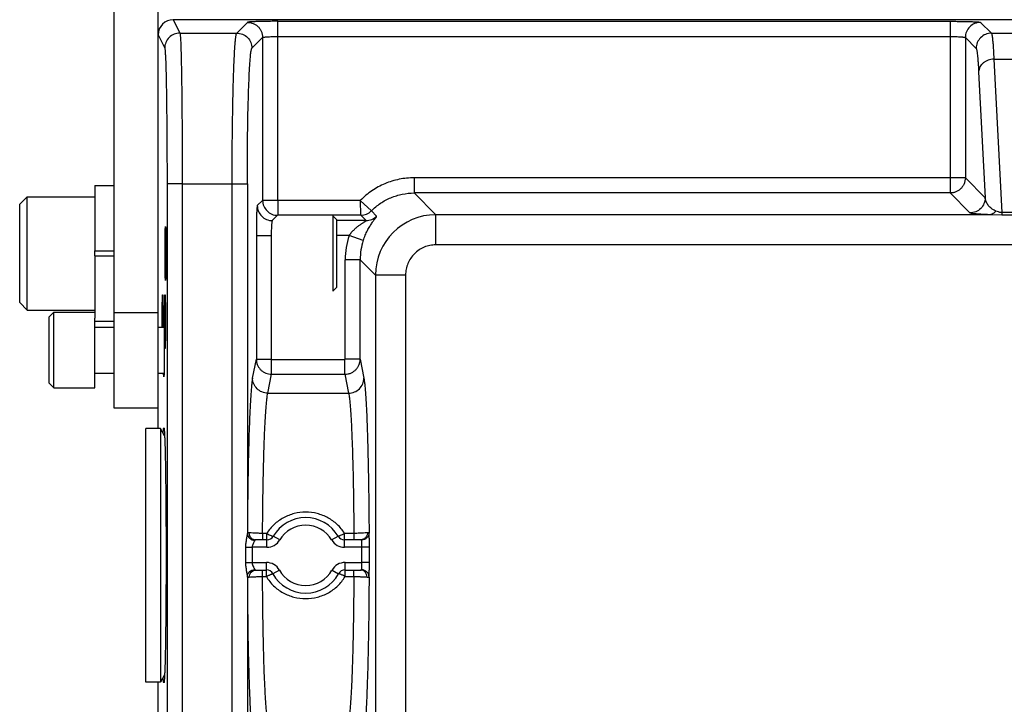
# Model space of a CAD drawing. Units: inches. Extents: x 0 to 17, y 0 to 11.
# Drawn here: x 4.4 to 5.4, y 5.9 to 6.6 of the extents above; entities that cross this region are included whole.
import ezdxf

# ---------------------------------------------------------------- set-up
doc = ezdxf.new("R2010")
doc.units = ezdxf.units.IN
doc.header["$LTSCALE"] = 0.935
doc.header["$MEASUREMENT"] = 0
doc.layers.get('0').update_dxf_attribs({"linetype": 'CONTINUOUS'})
for name, color, linetype in [('3_ALL_AXES', 7, 'CONTINUOUS'), ('7_ALL_FEATURES', 7, 'CONTINUOUS'), ('LAYER_AXIS', 7, 'CONTINUOUS')]:
    doc.layers.add(name, color=color, linetype=linetype)

msp = doc.modelspace()

# ---------------------------------------------------------------- linework, layer by layer
at = {"color": 7, "linetype": 'CONTINUOUS'}
for p, q in [((4.5083, 6.1678), (4.5083, 6.1891)), ((4.5083, 5.8525), (4.5083, 5.9053))]:
    msp.add_line(p, q, dxfattribs=at)
for points, knots in [([(4.5137, 6.1631), (4.5137, 6.1636), (4.5137, 6.1644), (4.5138, 6.1655), (4.5139, 6.1663), (4.514, 6.1669), (4.514, 6.1673), (4.514, 6.1676), (4.5141, 6.1678), (4.5141, 6.168), (4.5142, 6.1682), (4.5142, 6.1683), (4.5142, 6.1684), (4.5143, 6.1685), (4.5143, 6.1684), (4.5143, 6.1684)], [0, 0, 0, 0, 0.241451, 0.449359, 0.623509, 0.697875, 0.763748, 0.821117, 0.869982, 0.910357, 0.942302, 0.965971, 0.981772, 0.991195, 1, 1, 1, 1]), ([(4.5143, 6.1684), (4.5144, 6.1684), (4.5144, 6.1683), (4.5145, 6.1681), (4.5145, 6.1679), (4.5146, 6.1676), (4.5146, 6.1672), (4.5147, 6.1665), (4.5148, 6.1654), (4.5149, 6.1639), (4.515, 6.1621), (4.5151, 6.16), (4.5152, 6.1576), (4.5153, 6.1549), (4.5155, 6.1508), (4.5156, 6.145), (4.5158, 6.1373), (4.516, 6.1286), (4.5161, 6.1191), (4.5162, 6.1088), (4.5163, 6.0978), (4.5164, 6.0862), (4.5165, 6.0741), (4.5166, 6.0575), (4.5166, 6.045), (4.5166, 6.0366)], [0, 0, 0, 0, 0.000835, 0.00221, 0.004155, 0.006678, 0.00978, 0.013463, 0.022561, 0.033959, 0.047635, 0.063554, 0.081682, 0.101979, 0.124396, 0.17536, 0.234103, 0.300095, 0.372686, 0.451129, 0.534781, 0.622963, 0.714735, 0.808998, 1, 1, 1, 1]), ([(4.5166, 6.0366), (4.5166, 6.0281), (4.5166, 6.0155), (4.5165, 5.9989), (4.5164, 5.9868), (4.5163, 5.9753), (4.5162, 5.9643), (4.5161, 5.954), (4.516, 5.9445), (4.5158, 5.9358), (4.5156, 5.9281), (4.5155, 5.9223), (4.5153, 5.9182), (4.5152, 5.9155), (4.5151, 5.9131), (4.515, 5.911), (4.5149, 5.9092), (4.5148, 5.9077), (4.5147, 5.9067), (4.5146, 5.906), (4.5146, 5.9056), (4.5145, 5.9053), (4.5145, 5.905), (4.5144, 5.9048), (4.5144, 5.9047), (4.5143, 5.9047)], [0, 0, 0, 0, 0.192545, 0.286816, 0.378318, 0.466187, 0.549711, 0.628085, 0.700522, 0.766363, 0.824998, 0.875863, 0.898231, 0.918485, 0.936574, 0.952461, 0.966109, 0.977484, 0.986564, 0.990238, 0.993334, 0.995852, 0.997794, 0.999167, 1, 1, 1, 1]), ([(4.5143, 5.9047), (4.5143, 5.9047), (4.5143, 5.9047), (4.5142, 5.9047), (4.5142, 5.9048), (4.5142, 5.9049), (4.5141, 5.9051), (4.5141, 5.9053), (4.514, 5.9056), (4.514, 5.9059), (4.514, 5.9063), (4.5139, 5.9068), (4.5138, 5.9076), (4.5137, 5.9088), (4.5137, 5.9096), (4.5137, 5.91)], [0, 0, 0, 0, 0.008797, 0.018218, 0.034021, 0.057693, 0.089639, 0.130017, 0.178885, 0.236259, 0.302136, 0.376507, 0.550661, 0.758563, 1, 1, 1, 1])]:
    msp.add_open_spline(points, degree=3, knots=knots, dxfattribs=at)
at = {"layer": '3_ALL_AXES', "color": 7, "linetype": 'CONTINUOUS'}
for p, q in [((4.443, 6.4193), (4.443, 6.3516)), ((4.443, 6.4193), (4.4625, 6.4193)), ((4.443, 6.3516), (4.4625, 6.3516)), ((4.443, 6.3466), (4.443, 6.282)), ((4.443, 6.3466), (4.4625, 6.3466)), ((4.443, 6.2788), (4.4625, 6.2788))]:
    msp.add_line(p, q, dxfattribs=at)
at = {"layer": '7_ALL_FEATURES', "color": 7, "linetype": 'CONTINUOUS'}
for p, q in [((4.4625, 6.8328), (4.4625, 6.1891)), ((4.5241, 6.591), (6.2952, 6.591)), ((4.6893, 6.3881), (4.6893, 6.3101)), ((4.693, 6.3843), (4.6893, 6.3881)), ((4.693, 6.3843), (4.693, 6.3138)), ((4.516, 6.377), (4.5161, 6.3769)), ((4.5161, 6.3212), (4.516, 6.3212)), ((4.693, 6.3138), (4.6893, 6.3101)), ((4.5131, 6.3062), (4.5131, 6.3062)), ((4.5155, 6.3062), (4.5155, 6.3062)), ((4.443, 6.2728), (4.4625, 6.2728)), ((4.508, 6.2728), (4.5145, 6.2728)), ((4.514, 6.273), (4.5143, 6.277)), ((4.5143, 6.277), (4.5143, 6.2769)), ((4.5155, 6.2505), (4.5155, 6.2505)), ((4.443, 6.2253), (4.4625, 6.2253)), ((4.508, 6.2253), (4.5145, 6.2253)), ((4.5143, 6.2212), (4.514, 6.2252)), ((4.5143, 6.2212), (4.5143, 6.2212)), ((4.4625, 6.1891), (4.508, 6.1891)), ((4.4955, 5.9053), (4.4955, 6.1678)), ((4.5108, 6.1678), (4.4955, 6.1678)), ((4.5108, 6.1678), (4.5108, 5.9053)), ((4.5151, 6.1604), (4.5108, 6.1678)), ((4.621, 6.0527), (4.6094, 6.0527)), ((4.7183, 6.0527), (4.7015, 6.0527)), ((4.6096, 6.0214), (4.6205, 6.0214)), ((4.702, 6.0214), (4.7181, 6.0214)), ((4.5108, 5.9053), (4.4955, 5.9053)), ((4.5151, 5.9128), (4.5108, 5.9053))]:
    msp.add_line(p, q, dxfattribs=at)
at = {"layer": '7_ALL_FEATURES', "color": 3, "linetype": 'CONTINUOUS'}
msp.add_line((4.508, 6.8328), (4.508, 6.1891), dxfattribs=at)
at = {"layer": '7_ALL_FEATURES', "color": 9, "linetype": 'CONTINUOUS'}
for p, q in [((4.5241, 6.591), (4.531, 6.5771)), ((4.5898, 6.5771), (4.6009, 6.5882)), ((4.6323, 6.404), (4.6323, 6.5893)), ((4.6323, 6.5893), (5.3286, 6.5893)), ((5.3286, 6.5893), (5.3286, 6.4116)), ((5.3601, 6.5882), (5.3714, 6.577)), ((4.5083, 6.5752), (4.5152, 6.5614)), ((4.531, 6.5771), (4.5898, 6.5771)), ((4.6055, 6.5614), (4.6166, 6.5725)), ((4.6166, 6.5725), (4.6166, 6.404)), ((4.6323, 6.5736), (5.3286, 6.5736)), ((5.3444, 6.5725), (5.3444, 6.4273)), ((5.3444, 6.5725), (5.3556, 6.5612)), ((5.3714, 6.577), (5.4257, 6.577)), ((5.3739, 6.5501), (5.3821, 6.3914)), ((5.3739, 6.5501), (5.4231, 6.5501)), ((5.3582, 6.5371), (5.3649, 6.4067)), ((4.7735, 6.4273), (4.7735, 6.4116)), ((5.3444, 6.4273), (4.7735, 6.4273)), ((5.3649, 6.4067), (5.3444, 6.4273)), ((4.5176, 6.421), (4.5176, 5.6313)), ((4.5333, 6.421), (4.5176, 6.421)), ((4.5333, 6.421), (4.5333, 5.6313)), ((4.5333, 6.421), (4.585, 6.421)), ((4.585, 5.6313), (4.585, 6.421)), ((4.585, 6.421), (4.6008, 6.421)), ((4.6008, 6.421), (4.6008, 6.0595)), ((4.7178, 6.404), (4.6323, 6.404)), ((4.7178, 6.404), (4.7179, 6.3886)), ((4.7292, 6.3931), (4.7178, 6.404)), ((4.7959, 6.3891), (4.7735, 6.4116)), ((5.3286, 6.4116), (4.7735, 6.4116)), ((5.3492, 6.391), (5.3286, 6.4116)), ((4.6166, 6.404), (4.6111, 6.3985)), ((4.6323, 6.404), (4.6166, 6.404)), ((4.6323, 6.404), (4.6324, 6.3885)), ((4.6321, 6.3885), (4.6266, 6.383)), ((4.6324, 6.3885), (4.6321, 6.3885)), ((4.7179, 6.3886), (4.6324, 6.3885)), ((4.7182, 6.3885), (4.7179, 6.3886)), ((4.7237, 6.3831), (4.7182, 6.3885)), ((4.7347, 6.3876), (4.7292, 6.3931)), ((4.7959, 6.3579), (4.7959, 6.3891)), ((5.3699, 6.3891), (4.7959, 6.3891)), ((5.3821, 6.3888), (5.3699, 6.3891)), ((5.3821, 6.3914), (5.3821, 6.3888)), ((5.4149, 6.3914), (5.3821, 6.3914)), ((5.4149, 6.3888), (5.3821, 6.3888)), ((4.7237, 6.3831), (4.693, 6.383)), ((4.6101, 6.3675), (4.6101, 6.2395)), ((4.6101, 6.3675), (4.6256, 6.3675)), ((4.6256, 6.3675), (4.6256, 6.2395)), ((4.7062, 6.3676), (4.693, 6.3675)), ((4.7209, 6.3626), (4.7062, 6.3676)), ((8.1261, 6.3579), (4.7959, 6.3579)), ((4.7021, 6.2395), (4.7021, 6.3426)), ((4.7176, 6.3426), (4.7021, 6.3426)), ((4.7176, 6.2395), (4.7176, 6.3426)), ((4.7335, 6.3267), (4.7176, 6.3426)), ((4.7335, 6.3267), (4.7335, 5.7465)), ((4.7647, 6.3267), (4.7335, 6.3267)), ((4.7647, 6.3267), (4.7647, 5.7465)), ((4.508, 6.2877), (4.4625, 6.2877)), ((4.6062, 6.22), (4.6101, 6.2395)), ((4.6101, 6.2395), (4.6256, 6.2395)), ((4.6256, 6.2395), (4.6258, 6.2392)), ((4.6258, 6.224), (4.6258, 6.2392)), ((4.6258, 6.2392), (4.7018, 6.2392)), ((4.7018, 6.2392), (4.7021, 6.2395)), ((4.7018, 6.224), (4.7018, 6.2392)), ((4.7176, 6.2395), (4.7021, 6.2395)), ((4.7176, 6.2395), (4.7214, 6.22)), ((4.6219, 6.2044), (4.6258, 6.224)), ((4.6258, 6.224), (4.7018, 6.224)), ((4.7018, 6.224), (4.7057, 6.2044)), ((4.6219, 6.2044), (4.7057, 6.2044)), ((4.6008, 6.0601), (4.6008, 6.0595)), ((4.6024, 6.06), (4.6008, 6.0601)), ((4.6166, 6.0593), (4.6166, 6.0527)), ((4.621, 6.0593), (4.6166, 6.0593)), ((4.621, 6.0449), (4.621, 6.0593)), ((4.7015, 6.0449), (4.7015, 6.0593)), ((4.711, 6.0593), (4.7015, 6.0593)), ((4.711, 6.0593), (4.711, 6.0527)), ((4.7268, 6.0601), (4.7253, 6.06)), ((4.6085, 6.0522), (4.6082, 6.0514)), ((4.6086, 6.0525), (4.6085, 6.0524)), ((4.6085, 6.0524), (4.6085, 6.0522)), ((4.6094, 6.0527), (4.6086, 6.0525)), ((4.6344, 6.0525), (4.6277, 6.0565)), ((4.6881, 6.0525), (4.6948, 6.0565)), ((4.7191, 6.0525), (4.7183, 6.0527)), ((4.5989, 6.0449), (4.5989, 6.0292)), ((4.5989, 6.0449), (4.6058, 6.0449)), ((4.6058, 6.0449), (4.6058, 6.0292)), ((4.621, 6.0449), (4.6058, 6.0449)), ((4.7195, 6.0449), (4.7015, 6.0449)), ((4.7195, 6.0292), (4.7195, 6.0449)), ((4.7272, 6.0449), (4.7195, 6.0449)), ((4.7272, 6.0292), (4.7272, 6.0449)), ((4.5989, 6.0292), (4.6058, 6.0292)), ((4.6058, 6.0292), (4.6205, 6.0292)), ((4.6205, 6.0146), (4.6205, 6.0292)), ((4.702, 6.0146), (4.702, 6.0292)), ((4.702, 6.0292), (4.7195, 6.0292)), ((4.7192, 6.0224), (4.7195, 6.0292)), ((4.7272, 6.0292), (4.7195, 6.0292)), ((4.6085, 6.0219), (4.6086, 6.0216)), ((4.6166, 6.0146), (4.6166, 6.0214)), ((4.634, 6.0213), (4.6273, 6.0175)), ((4.6885, 6.0213), (4.6952, 6.0175)), ((4.7111, 6.0146), (4.7111, 6.0214)), ((4.7191, 6.0216), (4.7192, 6.0224)), ((4.6008, 6.0146), (4.6008, 5.6313)), ((4.6008, 6.0146), (4.6008, 6.0141)), ((4.6166, 6.0146), (4.6205, 6.0146)), ((4.702, 6.0146), (4.7111, 6.0146))]:
    msp.add_line(p, q, dxfattribs=at)
for centre, radius, start, end in [((4.7182, 6.4041), 0.0155, 270.1134, 315.1944), ((4.7237, 6.3986), 0.0155, 270.1124, 315.1912), ((4.796, 6.3266), 0.0625, 90.0352, 179.9648), ((4.7801, 6.3426), 0.078, 161.3054, 180.0025), ((4.7801, 6.3426), 0.0625, 161.3203, 180.0212), ((4.6612, 6.0366), 0.0312, 30.6452, 149.3548), ((4.621, 6.0604), 0.0155, 270, 329.3548), ((4.7015, 6.0604), 0.0155, 210.6452, 270), ((4.6205, 6.0137), 0.0155, 29.359, 90), ((4.702, 6.0137), 0.0155, 90, 150.641), ((4.6612, 6.0366), 0.0312, 209.359, 330.641)]:
    msp.add_arc(centre, radius, start, end, dxfattribs=at)
at = {"layer": '7_ALL_FEATURES', "color": 7, "linetype": 'CONTINUOUS'}
for centre, radius, start, end in [((4.6612, 6.0366), 0.039, 30.6448, 149.3548), ((4.621, 6.0604), 0.00775, 270, 329.3548), ((4.7015, 6.0604), 0.00775, 210.6452, 270), ((4.6205, 6.0137), 0.00775, 29.359, 90), ((4.6612, 6.0366), 0.039, 209.359, 330.641), ((4.702, 6.0137), 0.00775, 90, 150.641)]:
    msp.add_arc(centre, radius, start, end, dxfattribs=at)
msp.add_ellipse((4.5241, 6.5752), major_axis=(-0.007, 0.0141), ratio=0.999239, start_param=-0.463221, end_param=1.106966, dxfattribs=at)
at = {"layer": '7_ALL_FEATURES', "color": 9, "linetype": 'CONTINUOUS'}
for points, knots in [([(4.6323, 6.5893), (4.6303, 6.5893), (4.6264, 6.5893), (4.6207, 6.5892), (4.6162, 6.5892), (4.6128, 6.5891), (4.6105, 6.589), (4.6085, 6.5889), (4.6066, 6.5888), (4.605, 6.5888), (4.6037, 6.5887), (4.6027, 6.5886), (4.602, 6.5885), (4.6017, 6.5885), (4.6014, 6.5884), (4.6011, 6.5884), (4.601, 6.5883), (4.6009, 6.5883), (4.6009, 6.5882)], [0, 0, 0, 0, 0.190644, 0.374278, 0.544158, 0.621965, 0.694053, 0.759755, 0.81848, 0.869681, 0.912909, 0.947767, 0.961969, 0.973978, 0.983772, 0.991347, 0.996724, 1, 1, 1, 1]), ([(4.6009, 6.5882), (4.6019, 6.5882), (4.604, 6.588), (4.6069, 6.5871), (4.6097, 6.5857), (4.6121, 6.5837), (4.614, 6.5813), (4.6155, 6.5786), (4.6164, 6.5756), (4.6166, 6.5735), (4.6166, 6.5725)], [0, 0, 0, 0, 0.124928, 0.249978, 0.374969, 0.5, 0.625031, 0.750022, 0.875072, 1, 1, 1, 1]), ([(5.3286, 6.5893), (5.3306, 6.5893), (5.3346, 6.5893), (5.3403, 6.5892), (5.3448, 6.5892), (5.3482, 6.5891), (5.3504, 6.589), (5.3525, 6.5889), (5.3543, 6.5888), (5.3559, 6.5888), (5.3573, 6.5887), (5.3583, 6.5886), (5.3589, 6.5885), (5.3593, 6.5885), (5.3596, 6.5884), (5.3598, 6.5884), (5.36, 6.5883), (5.3601, 6.5883), (5.3601, 6.5882)], [0, 0, 0, 0, 0.190628, 0.374289, 0.544154, 0.62197, 0.694053, 0.759761, 0.818478, 0.869686, 0.912909, 0.947768, 0.96197, 0.973975, 0.983766, 0.991342, 0.996721, 1, 1, 1, 1]), ([(5.3601, 6.5882), (5.358, 6.5882), (5.3539, 6.5874), (5.3487, 6.5839), (5.3452, 6.5787), (5.3444, 6.5745), (5.3444, 6.5725)], [0, 0, 0, 0, 0.24999, 0.5, 0.75001, 1, 1, 1, 1]), ([(4.531, 6.5771), (4.5289, 6.5771), (4.5248, 6.5763), (4.5196, 6.5728), (4.516, 6.5676), (4.5152, 6.5634), (4.5152, 6.5614)], [0, 0, 0, 0, 0.250063, 0.500075, 0.750042, 1, 1, 1, 1]), ([(4.531, 6.5771), (4.531, 6.5771), (4.531, 6.5769), (4.5311, 6.5767), (4.5312, 6.5763), (4.5312, 6.5757), (4.5313, 6.5746), (4.5314, 6.5731), (4.5316, 6.5713), (4.5317, 6.569), (4.5318, 6.5665), (4.5319, 6.5624), (4.5321, 6.5566), (4.5323, 6.5486), (4.5325, 6.5394), (4.5327, 6.5292), (4.5328, 6.518), (4.5329, 6.5058), (4.5331, 6.4929), (4.5332, 6.4745), (4.5333, 6.4504), (4.5333, 6.4309), (4.5333, 6.421)], [0, 0, 0, 0, 0.001186, 0.002928, 0.005232, 0.008103, 0.015543, 0.025242, 0.03718, 0.05133, 0.067663, 0.086142, 0.129357, 0.180586, 0.239356, 0.305126, 0.377294, 0.455194, 0.538111, 0.625283, 0.809129, 1, 1, 1, 1]), ([(4.585, 6.421), (4.585, 6.4309), (4.5851, 6.4504), (4.5853, 6.4745), (4.5856, 6.4929), (4.5858, 6.5058), (4.5861, 6.518), (4.5864, 6.5292), (4.5867, 6.5394), (4.5871, 6.5486), (4.5875, 6.5566), (4.5878, 6.5624), (4.5881, 6.5665), (4.5884, 6.5691), (4.5886, 6.5713), (4.5888, 6.5731), (4.589, 6.5746), (4.5893, 6.5758), (4.5895, 6.5765), (4.5896, 6.5769), (4.5897, 6.5771), (4.5898, 6.5771)], [0, 0, 0, 0, 0.190699, 0.374378, 0.46147, 0.544311, 0.622141, 0.694248, 0.759967, 0.8187, 0.869911, 0.913132, 0.931624, 0.947981, 0.962166, 0.974154, 0.983924, 0.991464, 0.996792, 0.998648, 1, 1, 1, 1]), ([(4.5898, 6.5771), (4.5918, 6.5771), (4.5959, 6.5763), (4.6012, 6.5728), (4.6047, 6.5676), (4.6055, 6.5634), (4.6055, 6.5614)], [0, 0, 0, 0, 0.24999, 0.5, 0.75001, 1, 1, 1, 1]), ([(4.6166, 6.5725), (4.6166, 6.5725), (4.6167, 6.5726), (4.6168, 6.5726), (4.617, 6.5727), (4.6174, 6.5728), (4.618, 6.5729), (4.6187, 6.573), (4.6198, 6.5731), (4.6215, 6.5733), (4.6239, 6.5734), (4.6265, 6.5735), (4.6294, 6.5735), (4.6313, 6.5736), (4.6323, 6.5736)], [0, 0, 0, 0, 0.004346, 0.010414, 0.028587, 0.055221, 0.09028, 0.133556, 0.184693, 0.308743, 0.458055, 0.627238, 0.810123, 1, 1, 1, 1]), ([(5.3286, 6.5736), (5.3296, 6.5736), (5.3316, 6.5735), (5.3344, 6.5735), (5.3371, 6.5734), (5.3394, 6.5733), (5.3411, 6.5731), (5.3423, 6.573), (5.343, 6.5729), (5.3435, 6.5728), (5.3439, 6.5727), (5.3442, 6.5726), (5.3443, 6.5726), (5.3443, 6.5725), (5.3444, 6.5725)], [0, 0, 0, 0, 0.189875, 0.372801, 0.541982, 0.691306, 0.815355, 0.866495, 0.909762, 0.944818, 0.97144, 0.989594, 0.995657, 1, 1, 1, 1]), ([(5.3714, 6.577), (5.3693, 6.577), (5.3652, 6.5762), (5.3599, 6.5726), (5.3564, 6.5674), (5.3556, 6.5633), (5.3556, 6.5612)], [0, 0, 0, 0, 0.24999, 0.5, 0.75001, 1, 1, 1, 1]), ([(5.3714, 6.577), (5.3714, 6.5769), (5.3716, 6.5766), (5.3717, 6.5762), (5.3719, 6.5755), (5.3721, 6.5746), (5.3722, 6.5736), (5.3725, 6.5718), (5.3727, 6.5691), (5.3731, 6.5654), (5.3734, 6.5609), (5.3737, 6.5557), (5.3738, 6.5521), (5.3739, 6.5501)], [0, 0, 0, 0, 0.012371, 0.031174, 0.05673, 0.089143, 0.128446, 0.174616, 0.287379, 0.427001, 0.592873, 0.784243, 1, 1, 1, 1]), ([(4.5152, 6.5614), (4.5152, 6.5613), (4.5153, 6.5612), (4.5153, 6.561), (4.5154, 6.5607), (4.5155, 6.5601), (4.5156, 6.5591), (4.5157, 6.5578), (4.5158, 6.5561), (4.5159, 6.5541), (4.516, 6.5518), (4.5162, 6.5482), (4.5164, 6.5429), (4.5166, 6.5357), (4.5167, 6.5275), (4.5169, 6.5183), (4.5171, 6.5082), (4.5172, 6.4973), (4.5173, 6.4857), (4.5174, 6.4691), (4.5176, 6.4475), (4.5176, 6.4299), (4.5176, 6.421)], [0, 0, 0, 0, 0.001201, 0.002953, 0.005265, 0.008141, 0.01559, 0.025296, 0.037239, 0.051393, 0.067728, 0.086208, 0.129425, 0.180652, 0.239419, 0.305185, 0.377348, 0.455241, 0.53815, 0.625315, 0.809146, 1, 1, 1, 1]), ([(4.6008, 6.421), (4.6008, 6.4299), (4.6008, 6.4475), (4.601, 6.4691), (4.6013, 6.4857), (4.6015, 6.4973), (4.6018, 6.5082), (4.6021, 6.5183), (4.6025, 6.5275), (4.6028, 6.5357), (4.6032, 6.5429), (4.6036, 6.5482), (4.6039, 6.5518), (4.6041, 6.5541), (4.6043, 6.5561), (4.6045, 6.5578), (4.6048, 6.5591), (4.605, 6.5602), (4.6052, 6.5609), (4.6054, 6.5612), (4.6055, 6.5614), (4.6055, 6.5614)], [0, 0, 0, 0, 0.190643, 0.374269, 0.461335, 0.544152, 0.62196, 0.694048, 0.759751, 0.818473, 0.869678, 0.912902, 0.931399, 0.947764, 0.961961, 0.973967, 0.983759, 0.991332, 0.996707, 0.998599, 1, 1, 1, 1]), ([(5.3556, 6.5612), (5.3557, 6.5612), (5.3558, 6.5609), (5.356, 6.5605), (5.3561, 6.5599), (5.3563, 6.5591), (5.3565, 6.5582), (5.3567, 6.5566), (5.357, 6.5542), (5.3573, 6.5508), (5.3576, 6.5468), (5.3579, 6.5421), (5.3581, 6.5388), (5.3582, 6.5371)], [0, 0, 0, 0, 0.012735, 0.031761, 0.057459, 0.089963, 0.129317, 0.175508, 0.288239, 0.427743, 0.593427, 0.78455, 1, 1, 1, 1]), ([(5.3739, 6.5501), (5.3719, 6.5501), (5.3689, 6.5496), (5.3653, 6.5479), (5.3629, 6.5463), (5.3609, 6.5443), (5.3594, 6.5421), (5.3585, 6.5396), (5.3582, 6.5379), (5.3582, 6.5371)], [0, 0, 0, 0, 0.269315, 0.401075, 0.529038, 0.652578, 0.771667, 0.887135, 1, 1, 1, 1]), ([(4.7735, 6.4273), (4.7683, 6.4273), (4.758, 6.4263), (4.7431, 6.4217), (4.7295, 6.4143), (4.7215, 6.4077), (4.7178, 6.404)], [0, 0, 0, 0, 0.25, 0.499996, 0.749992, 1, 1, 1, 1]), ([(5.3444, 6.4273), (5.3444, 6.4263), (5.3441, 6.4242), (5.3432, 6.4212), (5.3418, 6.4185), (5.3398, 6.4161), (5.3374, 6.4141), (5.3347, 6.4127), (5.3317, 6.4118), (5.3296, 6.4116), (5.3286, 6.4116)], [0, 0, 0, 0, 0.124922, 0.249966, 0.374959, 0.499993, 0.625025, 0.750018, 0.875071, 1, 1, 1, 1]), ([(4.7292, 6.3931), (4.7321, 6.396), (4.7384, 6.4013), (4.7493, 6.4071), (4.7612, 6.4107), (4.7694, 6.4116), (4.7735, 6.4116)], [0, 0, 0, 0, 0.250011, 0.500004, 0.749995, 1, 1, 1, 1]), ([(5.3649, 6.4067), (5.3649, 6.4047), (5.3641, 6.4006), (5.3606, 6.3953), (5.3554, 6.3918), (5.3512, 6.391), (5.3492, 6.391)], [0, 0, 0, 0, 0.24999, 0.5, 0.75001, 1, 1, 1, 1]), ([(5.3759, 6.3929), (5.3749, 6.3934), (5.373, 6.3943), (5.3707, 6.3961), (5.3689, 6.3978), (5.3672, 6.4001), (5.3657, 6.403), (5.365, 6.4055), (5.3649, 6.4067)], [0, 0, 0, 0, 0.185902, 0.336955, 0.468499, 0.587573, 0.802277, 1, 1, 1, 1]), ([(4.6111, 6.3985), (4.6111, 6.3985), (4.611, 6.3984), (4.611, 6.3982), (4.6109, 6.398), (4.6109, 6.3977), (4.6108, 6.3973), (4.6108, 6.3967), (4.6107, 6.3957), (4.6106, 6.3944), (4.6105, 6.3928), (4.6104, 6.391), (4.6104, 6.389), (4.6103, 6.3867), (4.6102, 6.3834), (4.6101, 6.379), (4.6101, 6.3733), (4.6101, 6.3695), (4.6101, 6.3675)], [0, 0, 0, 0, 0.00328, 0.00866, 0.016237, 0.026029, 0.038035, 0.052238, 0.087098, 0.130321, 0.18153, 0.240248, 0.305955, 0.378038, 0.455853, 0.625716, 0.809375, 1, 1, 1, 1]), ([(4.6111, 6.3985), (4.6111, 6.3965), (4.6119, 6.3924), (4.6154, 6.3873), (4.6205, 6.3838), (4.6246, 6.383), (4.6266, 6.383)], [0, 0, 0, 0, 0.24999, 0.5, 0.75001, 1, 1, 1, 1]), ([(4.6166, 6.404), (4.6166, 6.402), (4.6174, 6.3979), (4.6209, 6.3928), (4.626, 6.3893), (4.6301, 6.3885), (4.6321, 6.3885)], [0, 0, 0, 0, 0.24999, 0.5, 0.75001, 1, 1, 1, 1]), ([(4.7209, 6.3626), (4.7215, 6.3644), (4.7228, 6.3678), (4.725, 6.3726), (4.7271, 6.3762), (4.7287, 6.3787), (4.7298, 6.3804), (4.7308, 6.382), (4.7318, 6.3833), (4.7327, 6.3845), (4.7334, 6.3855), (4.734, 6.3863), (4.7344, 6.3869), (4.7346, 6.3872), (4.7347, 6.3874), (4.7347, 6.3875), (4.7347, 6.3876), (4.7347, 6.3876)], [0, 0, 0, 0, 0.196182, 0.381722, 0.550299, 0.626977, 0.698028, 0.763005, 0.821402, 0.872623, 0.915995, 0.950825, 0.976487, 0.985761, 0.992647, 0.997235, 1, 1, 1, 1]), ([(5.3699, 6.3891), (5.3681, 6.3892), (5.3649, 6.3893), (5.3606, 6.3895), (5.3572, 6.3897), (5.3545, 6.39), (5.3526, 6.3902), (5.3514, 6.3903), (5.3507, 6.3905), (5.3501, 6.3906), (5.3497, 6.3907), (5.3494, 6.3908), (5.3492, 6.3909), (5.3492, 6.391)], [0, 0, 0, 0, 0.253274, 0.457313, 0.620724, 0.75009, 0.849988, 0.889902, 0.923533, 0.951113, 0.972866, 0.98903, 1, 1, 1, 1]), ([(5.3759, 6.3929), (5.3755, 6.3924), (5.3747, 6.3914), (5.3732, 6.3902), (5.3716, 6.3894), (5.3704, 6.3892), (5.3699, 6.3891)], [0, 0, 0, 0, 0.280862, 0.538219, 0.775548, 1, 1, 1, 1]), ([(5.3821, 6.3914), (5.3815, 6.3914), (5.3803, 6.3915), (5.3782, 6.3921), (5.3768, 6.3926), (5.3759, 6.3929)], [0, 0, 0, 0, 0.300878, 0.562824, 1, 1, 1, 1]), ([(4.6266, 6.383), (4.6266, 6.383), (4.6265, 6.3829), (4.6265, 6.3828), (4.6264, 6.3826), (4.6263, 6.3822), (4.6262, 6.3816), (4.6261, 6.381), (4.626, 6.3798), (4.6258, 6.3781), (4.6257, 6.3759), (4.6256, 6.3732), (4.6256, 6.3704), (4.6256, 6.3685), (4.6256, 6.3675)], [0, 0, 0, 0, 0.004346, 0.010412, 0.028573, 0.055201, 0.090262, 0.133533, 0.184676, 0.308726, 0.458045, 0.627218, 0.810135, 1, 1, 1, 1]), ([(4.7062, 6.3676), (4.7069, 6.3686), (4.7084, 6.3706), (4.7109, 6.3733), (4.7131, 6.3753), (4.7149, 6.3768), (4.7162, 6.3778), (4.7176, 6.3788), (4.7188, 6.3797), (4.7201, 6.3805), (4.721, 6.3811), (4.7218, 6.3816), (4.7223, 6.3819), (4.7227, 6.3822), (4.723, 6.3824), (4.7232, 6.3826), (4.7234, 6.3827), (4.7235, 6.3828), (4.7236, 6.3829), (4.7237, 6.3829), (4.7237, 6.383), (4.7237, 6.383), (4.7237, 6.3831), (4.7237, 6.3831)], [0, 0, 0, 0, 0.15922, 0.315394, 0.466762, 0.540198, 0.611792, 0.681218, 0.747934, 0.811179, 0.869666, 0.896563, 0.921441, 0.943813, 0.963177, 0.971543, 0.978917, 0.985214, 0.990357, 0.9943, 0.997049, 0.998728, 1, 1, 1, 1]), ([(4.7959, 6.3579), (4.7939, 6.3579), (4.7898, 6.3575), (4.7839, 6.3557), (4.7785, 6.3528), (4.7737, 6.3489), (4.7698, 6.3441), (4.7669, 6.3387), (4.7651, 6.3328), (4.7647, 6.3287), (4.7647, 6.3267)], [0, 0, 0, 0, 0.125003, 0.249999, 0.375, 0.5, 0.625, 0.750001, 0.874997, 1, 1, 1, 1]), ([(4.6101, 6.2395), (4.6101, 6.2385), (4.6103, 6.2365), (4.6112, 6.2335), (4.6127, 6.2308), (4.6146, 6.2285), (4.617, 6.2265), (4.6198, 6.2251), (4.6227, 6.2242), (4.6248, 6.224), (4.6258, 6.224)], [0, 0, 0, 0, 0.123931, 0.248219, 0.372776, 0.497734, 0.623036, 0.748572, 0.874333, 1, 1, 1, 1]), ([(4.7018, 6.224), (4.7029, 6.224), (4.7049, 6.2242), (4.7079, 6.2251), (4.7106, 6.2265), (4.713, 6.2285), (4.715, 6.2308), (4.7164, 6.2335), (4.7173, 6.2365), (4.7176, 6.2385), (4.7176, 6.2395)], [0, 0, 0, 0, 0.125667, 0.251428, 0.376964, 0.502266, 0.627224, 0.751781, 0.876069, 1, 1, 1, 1]), ([(4.6062, 6.22), (4.606, 6.2189), (4.6056, 6.2164), (4.6051, 6.2122), (4.6047, 6.2068), (4.6042, 6.2004), (4.6038, 6.1929), (4.6032, 6.181), (4.6025, 6.164), (4.6019, 6.1413), (4.6014, 6.1159), (4.601, 6.0886), (4.6009, 6.0697), (4.6008, 6.0601)], [0, 0, 0, 0, 0.019895, 0.046787, 0.080534, 0.120944, 0.167774, 0.220741, 0.343744, 0.486916, 0.646717, 0.819169, 1, 1, 1, 1]), ([(4.6219, 6.2044), (4.6199, 6.2045), (4.6158, 6.2053), (4.6106, 6.2087), (4.6071, 6.2139), (4.6062, 6.2179), (4.6062, 6.22)], [0, 0, 0, 0, 0.251515, 0.502386, 0.751863, 1, 1, 1, 1]), ([(4.7057, 6.2044), (4.7077, 6.2045), (4.7119, 6.2053), (4.7171, 6.2087), (4.7206, 6.2139), (4.7214, 6.2179), (4.7214, 6.22)], [0, 0, 0, 0, 0.251515, 0.502386, 0.751863, 1, 1, 1, 1]), ([(4.7214, 6.22), (4.7216, 6.2189), (4.722, 6.2164), (4.7225, 6.2122), (4.723, 6.2068), (4.7234, 6.2004), (4.7239, 6.1929), (4.7245, 6.181), (4.7251, 6.164), (4.7257, 6.1413), (4.7262, 6.1159), (4.7266, 6.0886), (4.7268, 6.0697), (4.7268, 6.0601)], [0, 0, 0, 0, 0.019895, 0.046787, 0.080534, 0.120943, 0.167774, 0.220741, 0.343743, 0.486915, 0.646715, 0.819167, 1, 1, 1, 1]), ([(4.6166, 6.0593), (4.6166, 6.0681), (4.6168, 6.0852), (4.6171, 6.1101), (4.6177, 6.1331), (4.6183, 6.1537), (4.6189, 6.1691), (4.6195, 6.1799), (4.62, 6.1867), (4.6204, 6.1925), (4.6209, 6.1974), (4.6214, 6.2013), (4.6217, 6.2035), (4.6219, 6.2044)], [0, 0, 0, 0, 0.181051, 0.353558, 0.513302, 0.65636, 0.779239, 0.832156, 0.878951, 0.919343, 0.953099, 0.980028, 1, 1, 1, 1]), ([(4.7057, 6.2044), (4.7059, 6.2035), (4.7063, 6.2013), (4.7067, 6.1974), (4.7072, 6.1925), (4.7077, 6.1867), (4.7081, 6.1799), (4.7087, 6.1691), (4.7093, 6.1537), (4.71, 6.1331), (4.7105, 6.1101), (4.7109, 6.0852), (4.711, 6.0681), (4.711, 6.0593)], [0, 0, 0, 0, 0.019972, 0.046901, 0.080656, 0.121049, 0.167844, 0.220761, 0.34364, 0.486698, 0.646442, 0.818949, 1, 1, 1, 1]), ([(4.7015, 6.0593), (4.6994, 6.0627), (4.6943, 6.0689), (4.6845, 6.0759), (4.6732, 6.0803), (4.6612, 6.0817), (4.6492, 6.0803), (4.638, 6.0759), (4.6282, 6.0689), (4.6231, 6.0627), (4.621, 6.0593)], [0, 0, 0, 0, 0.124597, 0.24925, 0.374396, 0.5, 0.625604, 0.75075, 0.875403, 1, 1, 1, 1]), ([(4.6008, 6.0595), (4.6008, 6.0593), (4.6007, 6.0589), (4.6006, 6.058), (4.6003, 6.0567), (4.6, 6.0549), (4.5997, 6.0531), (4.5994, 6.0511), (4.599, 6.0484), (4.5989, 6.0463), (4.5989, 6.0449)], [0, 0, 0, 0, 0.038276, 0.083418, 0.188962, 0.308936, 0.43836, 0.57411, 0.714003, 1, 1, 1, 1]), ([(4.6008, 6.0601), (4.6008, 6.0591), (4.6013, 6.0571), (4.603, 6.0546), (4.6056, 6.0529), (4.6076, 6.0525), (4.6086, 6.0525)], [0, 0, 0, 0, 0.2473, 0.496495, 0.747735, 1, 1, 1, 1]), ([(4.6008, 6.0595), (4.6008, 6.0585), (4.6012, 6.0566), (4.603, 6.0542), (4.6055, 6.0526), (4.6075, 6.0522), (4.6085, 6.0522)], [0, 0, 0, 0, 0.242504, 0.489997, 0.743317, 1, 1, 1, 1]), ([(4.6166, 6.0593), (4.6151, 6.0593), (4.6123, 6.0594), (4.6084, 6.0595), (4.6055, 6.0597), (4.6035, 6.0598), (4.6027, 6.0599), (4.6024, 6.06)], [0, 0, 0, 0, 0.307593, 0.590914, 0.827821, 0.922974, 1, 1, 1, 1]), ([(4.6024, 6.06), (4.6024, 6.059), (4.6028, 6.0571), (4.6041, 6.0551), (4.6055, 6.0538), (4.6071, 6.0529), (4.6085, 6.0527), (4.6094, 6.0527)], [0, 0, 0, 0, 0.261135, 0.515409, 0.639539, 0.761597, 1, 1, 1, 1]), ([(4.621, 6.0593), (4.6218, 6.0589), (4.6233, 6.058), (4.625, 6.0572), (4.626, 6.0568), (4.6264, 6.0566), (4.6267, 6.0565), (4.627, 6.0564), (4.6273, 6.0564), (4.6275, 6.0564), (4.6276, 6.0564), (4.6277, 6.0564), (4.6277, 6.0565)], [0, 0, 0, 0, 0.379103, 0.696201, 0.760517, 0.817735, 0.867415, 0.909138, 0.942611, 0.968023, 0.986243, 1, 1, 1, 1]), ([(4.7015, 6.0593), (4.7007, 6.0589), (4.6992, 6.058), (4.6975, 6.0572), (4.6965, 6.0568), (4.6961, 6.0566), (4.6958, 6.0565), (4.6955, 6.0564), (4.6952, 6.0564), (4.695, 6.0564), (4.6949, 6.0564), (4.6948, 6.0564), (4.6948, 6.0565)], [0, 0, 0, 0, 0.379103, 0.696202, 0.760517, 0.817736, 0.867416, 0.909139, 0.942612, 0.968023, 0.986243, 1, 1, 1, 1]), ([(4.7253, 6.06), (4.7249, 6.0599), (4.7241, 6.0598), (4.7222, 6.0597), (4.7192, 6.0595), (4.7153, 6.0594), (4.7125, 6.0593), (4.711, 6.0593)], [0, 0, 0, 0, 0.077026, 0.172179, 0.409086, 0.692407, 1, 1, 1, 1]), ([(4.7253, 6.06), (4.7252, 6.059), (4.7248, 6.0571), (4.7235, 6.0551), (4.7221, 6.0538), (4.7205, 6.0529), (4.7192, 6.0527), (4.7183, 6.0527)], [0, 0, 0, 0, 0.261135, 0.515409, 0.639539, 0.761597, 1, 1, 1, 1]), ([(4.7268, 6.0601), (4.7268, 6.0591), (4.7264, 6.0571), (4.7246, 6.0546), (4.7221, 6.0529), (4.7201, 6.0525), (4.7191, 6.0525)], [0, 0, 0, 0, 0.2473, 0.496495, 0.747735, 1, 1, 1, 1]), ([(4.7272, 6.0449), (4.7272, 6.0466), (4.7272, 6.0492), (4.7272, 6.0524), (4.7271, 6.0546), (4.727, 6.0564), (4.727, 6.058), (4.7269, 6.0592), (4.7268, 6.0598), (4.7268, 6.0601)], [0, 0, 0, 0, 0.341021, 0.499152, 0.642876, 0.768096, 0.871165, 0.949216, 1, 1, 1, 1]), ([(4.6082, 6.0514), (4.6081, 6.0512), (4.6079, 6.0508), (4.6073, 6.0499), (4.6067, 6.0486), (4.606, 6.0469), (4.6058, 6.0456), (4.6058, 6.0449)], [0, 0, 0, 0, 0.09333, 0.20026, 0.443219, 0.713536, 1, 1, 1, 1]), ([(4.7195, 6.0449), (4.7195, 6.0458), (4.7195, 6.047), (4.7194, 6.0487), (4.7194, 6.0497), (4.7193, 6.0507), (4.7192, 6.0515), (4.7192, 6.052), (4.7191, 6.0524), (4.7191, 6.0525)], [0, 0, 0, 0, 0.340479, 0.498354, 0.641863, 0.766959, 0.87006, 0.94841, 1, 1, 1, 1]), ([(4.5989, 6.0292), (4.5989, 6.0278), (4.599, 6.0257), (4.5994, 6.0229), (4.5997, 6.021), (4.6, 6.0191), (4.6003, 6.0174), (4.6006, 6.0161), (4.6007, 6.0152), (4.6008, 6.0148), (4.6008, 6.0146)], [0, 0, 0, 0, 0.28599, 0.425888, 0.561643, 0.69107, 0.81104, 0.916582, 0.961722, 1, 1, 1, 1]), ([(4.6058, 6.0292), (4.6058, 6.0283), (4.6061, 6.0268), (4.6068, 6.0251), (4.6075, 6.0238), (4.608, 6.0231), (4.6083, 6.0225), (4.6084, 6.0221), (4.6085, 6.022), (4.6085, 6.0219)], [0, 0, 0, 0, 0.309654, 0.595077, 0.722912, 0.836629, 0.930965, 0.969004, 1, 1, 1, 1]), ([(4.7268, 6.0141), (4.7269, 6.0144), (4.7269, 6.0151), (4.727, 6.0163), (4.7271, 6.0178), (4.7271, 6.0205), (4.7272, 6.0243), (4.7272, 6.0275), (4.7272, 6.0292)], [0, 0, 0, 0, 0.054702, 0.13536, 0.239728, 0.36503, 0.664092, 1, 1, 1, 1]), ([(4.6008, 6.0146), (4.6008, 6.0155), (4.6012, 6.0175), (4.603, 6.0199), (4.6055, 6.0215), (4.6075, 6.0219), (4.6085, 6.0219)], [0, 0, 0, 0, 0.2425, 0.489994, 0.743316, 1, 1, 1, 1]), ([(4.6008, 6.0141), (4.6008, 6.0151), (4.6013, 6.0171), (4.603, 6.0196), (4.6055, 6.0212), (4.6076, 6.0216), (4.6086, 6.0216)], [0, 0, 0, 0, 0.246443, 0.49534, 0.746955, 1, 1, 1, 1]), ([(4.6028, 6.0141), (4.6029, 6.015), (4.6033, 6.0169), (4.6048, 6.0194), (4.607, 6.021), (4.6087, 6.0214), (4.6096, 6.0214)], [0, 0, 0, 0, 0.265305, 0.5215, 0.765234, 1, 1, 1, 1]), ([(4.6086, 6.0216), (4.6086, 6.0216), (4.6087, 6.0215), (4.6088, 6.0215), (4.609, 6.0214), (4.6092, 6.0214), (4.6095, 6.0214), (4.6096, 6.0214)], [0, 0, 0, 0, 0.139066, 0.236203, 0.354349, 0.647422, 1, 1, 1, 1]), ([(4.6205, 6.0146), (4.6213, 6.015), (4.6225, 6.0157), (4.6241, 6.0164), (4.6249, 6.0168), (4.6256, 6.0171), (4.626, 6.0172), (4.6263, 6.0174), (4.6266, 6.0174), (4.6269, 6.0175), (4.6271, 6.0175), (4.6272, 6.0175), (4.6273, 6.0175)], [0, 0, 0, 0, 0.380525, 0.550787, 0.699508, 0.764167, 0.821644, 0.871472, 0.913203, 0.946497, 0.971454, 1, 1, 1, 1]), ([(4.702, 6.0146), (4.7012, 6.015), (4.7, 6.0157), (4.6984, 6.0164), (4.6975, 6.0168), (4.6969, 6.0171), (4.6965, 6.0172), (4.6962, 6.0174), (4.6959, 6.0174), (4.6956, 6.0175), (4.6954, 6.0175), (4.6953, 6.0175), (4.6952, 6.0175)], [0, 0, 0, 0, 0.380524, 0.550787, 0.699507, 0.764166, 0.821643, 0.871471, 0.913202, 0.946496, 0.971454, 1, 1, 1, 1]), ([(4.7181, 6.0214), (4.7182, 6.0214), (4.7184, 6.0214), (4.7187, 6.0214), (4.7189, 6.0215), (4.719, 6.0215), (4.7191, 6.0216), (4.7191, 6.0216)], [0, 0, 0, 0, 0.352578, 0.645651, 0.763797, 0.860934, 1, 1, 1, 1]), ([(4.7248, 6.0141), (4.7248, 6.015), (4.7244, 6.0169), (4.7229, 6.0194), (4.7207, 6.021), (4.7189, 6.0214), (4.7181, 6.0214)], [0, 0, 0, 0, 0.265305, 0.5215, 0.765234, 1, 1, 1, 1]), ([(4.7268, 6.0141), (4.7268, 6.0151), (4.7264, 6.0171), (4.7246, 6.0196), (4.7221, 6.0212), (4.7201, 6.0216), (4.7191, 6.0216)], [0, 0, 0, 0, 0.246443, 0.49534, 0.746955, 1, 1, 1, 1]), ([(4.6008, 6.0141), (4.6009, 6.0043), (4.601, 5.985), (4.6013, 5.957), (4.6018, 5.9311), (4.6025, 5.9078), (4.6031, 5.8903), (4.6037, 5.8781), (4.6042, 5.8705), (4.6046, 5.8639), (4.6051, 5.8584), (4.6056, 5.854), (4.606, 5.8515), (4.6062, 5.8504)], [0, 0, 0, 0, 0.180183, 0.352427, 0.512319, 0.655751, 0.779056, 0.832156, 0.879092, 0.919569, 0.953338, 0.980197, 1, 1, 1, 1]), ([(4.6008, 6.0141), (4.6008, 6.0141), (4.6009, 6.014), (4.601, 6.014), (4.6012, 6.014), (4.6015, 6.014), (4.6021, 6.014), (4.6025, 6.014), (4.6028, 6.0141)], [0, 0, 0, 0, 0.041411, 0.101598, 0.185873, 0.296129, 0.596193, 1, 1, 1, 1]), ([(4.6028, 6.0141), (4.6036, 6.0142), (4.6056, 6.0143), (4.6088, 6.0145), (4.6125, 6.0146), (4.6152, 6.0146), (4.6166, 6.0146)], [0, 0, 0, 0, 0.181889, 0.420664, 0.69983, 1, 1, 1, 1]), ([(4.6219, 5.8659), (4.6217, 5.8669), (4.6214, 5.8692), (4.6209, 5.8731), (4.6204, 5.8781), (4.6199, 5.8841), (4.6195, 5.8911), (4.6189, 5.9021), (4.6182, 5.918), (4.6176, 5.9391), (4.6171, 5.9627), (4.6167, 5.9881), (4.6166, 6.0056), (4.6166, 6.0146)], [0, 0, 0, 0, 0.019876, 0.04677, 0.080543, 0.121002, 0.167902, 0.220952, 0.344135, 0.487454, 0.647292, 0.819593, 1, 1, 1, 1]), ([(4.6205, 6.0146), (4.6215, 6.0128), (4.6238, 6.0095), (4.6293, 6.0034), (4.6375, 5.9974), (4.649, 5.9928), (4.6612, 5.9913), (4.6735, 5.9928), (4.6849, 5.9974), (4.6948, 6.0046), (4.6999, 6.0111), (4.702, 6.0146)], [0, 0, 0, 0, 0.062495, 0.124954, 0.249603, 0.374666, 0.500143, 0.62562, 0.750684, 0.875332, 1, 1, 1, 1]), ([(4.7111, 6.0146), (4.711, 6.0056), (4.7109, 5.9881), (4.7105, 5.9627), (4.71, 5.9391), (4.7094, 5.918), (4.7087, 5.9021), (4.7081, 5.8911), (4.7077, 5.8841), (4.7072, 5.8781), (4.7068, 5.8731), (4.7063, 5.8692), (4.7059, 5.8669), (4.7057, 5.8659)], [0, 0, 0, 0, 0.180407, 0.352708, 0.512546, 0.655865, 0.779048, 0.832098, 0.878998, 0.919457, 0.95323, 0.980124, 1, 1, 1, 1]), ([(4.7111, 6.0146), (4.7124, 6.0146), (4.7151, 6.0146), (4.7189, 6.0145), (4.7221, 6.0143), (4.724, 6.0142), (4.7248, 6.0141)], [0, 0, 0, 0, 0.30017, 0.579336, 0.818111, 1, 1, 1, 1]), ([(4.7268, 6.0141), (4.7268, 6.0043), (4.7266, 5.985), (4.7263, 5.957), (4.7258, 5.9311), (4.7251, 5.9078), (4.7245, 5.8903), (4.7239, 5.8781), (4.7235, 5.8705), (4.723, 5.8639), (4.7225, 5.8584), (4.722, 5.854), (4.7217, 5.8515), (4.7214, 5.8504)], [0, 0, 0, 0, 0.180185, 0.352429, 0.51232, 0.655751, 0.779056, 0.832156, 0.879093, 0.919569, 0.953338, 0.980197, 1, 1, 1, 1]), ([(4.7248, 6.0141), (4.7251, 6.014), (4.7256, 6.014), (4.7261, 6.014), (4.7265, 6.014), (4.7266, 6.014), (4.7267, 6.014), (4.7268, 6.0141), (4.7268, 6.0141)], [0, 0, 0, 0, 0.403747, 0.703792, 0.814055, 0.898354, 0.95857, 1, 1, 1, 1])]:
    msp.add_open_spline(points, degree=3, knots=knots, dxfattribs=at)
at = {"layer": '7_ALL_FEATURES', "color": 7, "linetype": 'CONTINUOUS'}
for points, knots in [([(4.516, 6.3212), (4.516, 6.3212), (4.516, 6.3212), (4.516, 6.3213), (4.516, 6.3214), (4.516, 6.3215), (4.5159, 6.3218), (4.5159, 6.3221), (4.5159, 6.3224), (4.5159, 6.3229), (4.5158, 6.3235), (4.5158, 6.3246), (4.5158, 6.326), (4.5157, 6.3276), (4.5157, 6.3294), (4.5157, 6.3314), (4.5156, 6.3336), (4.5156, 6.336), (4.5156, 6.3393), (4.5156, 6.3437), (4.5156, 6.3491), (4.5156, 6.3544), (4.5156, 6.3588), (4.5156, 6.3622), (4.5156, 6.3645), (4.5157, 6.3667), (4.5157, 6.3687), (4.5157, 6.3706), (4.5158, 6.3722), (4.5158, 6.3736), (4.5158, 6.3746), (4.5159, 6.3753), (4.5159, 6.3757), (4.5159, 6.3761), (4.5159, 6.3764), (4.516, 6.3766), (4.516, 6.3768), (4.516, 6.3769), (4.516, 6.3769), (4.516, 6.377), (4.516, 6.377)], [0, 0, 0, 0, 0.000264, 0.000765, 0.002619, 0.005646, 0.009853, 0.01524, 0.021796, 0.029503, 0.03834, 0.059321, 0.084538, 0.113747, 0.146681, 0.183013, 0.222399, 0.264456, 0.308782, 0.402518, 0.500002, 0.597485, 0.691221, 0.735546, 0.777602, 0.816989, 0.853325, 0.88626, 0.915458, 0.940662, 0.961646, 0.970491, 0.978207, 0.984773, 0.990166, 0.994375, 0.997398, 0.999244, 0.999741, 1, 1, 1, 1]), ([(4.5161, 6.3769), (4.5161, 6.3769), (4.5161, 6.3769), (4.5161, 6.3768), (4.5161, 6.3766), (4.5161, 6.3763), (4.5162, 6.376), (4.5162, 6.3756), (4.5162, 6.3752), (4.5162, 6.3745), (4.5163, 6.3734), (4.5163, 6.372), (4.5164, 6.3704), (4.5164, 6.3686), (4.5164, 6.3665), (4.5165, 6.3636), (4.5165, 6.3595), (4.5165, 6.3544), (4.5165, 6.3491), (4.5165, 6.3438), (4.5165, 6.3387), (4.5165, 6.3346), (4.5164, 6.3316), (4.5164, 6.3296), (4.5164, 6.3278), (4.5163, 6.3261), (4.5163, 6.3247), (4.5162, 6.3237), (4.5162, 6.323), (4.5162, 6.3225), (4.5162, 6.3222), (4.5161, 6.3218), (4.5161, 6.3216), (4.5161, 6.3214), (4.5161, 6.3213), (4.5161, 6.3212), (4.5161, 6.3212)], [0, 0, 0, 0, 0.001094, 0.003312, 0.006681, 0.011205, 0.016882, 0.023697, 0.031632, 0.040667, 0.061955, 0.087359, 0.116643, 0.149541, 0.185734, 0.224888, 0.310573, 0.403379, 0.499819, 0.596265, 0.689093, 0.774808, 0.813985, 0.850207, 0.883132, 0.912434, 0.937856, 0.959177, 0.968235, 0.976197, 0.983039, 0.988741, 0.993285, 0.996671, 0.9989, 1, 1, 1, 1]), ([(4.5126, 6.2728), (4.5126, 6.2749), (4.5126, 6.2789), (4.5126, 6.284), (4.5126, 6.288), (4.5126, 6.2908), (4.5127, 6.2935), (4.5127, 6.2959), (4.5127, 6.2982), (4.5128, 6.3002), (4.5128, 6.302), (4.5128, 6.3033), (4.5129, 6.3041), (4.5129, 6.3047), (4.5129, 6.3052), (4.513, 6.3055), (4.513, 6.3058), (4.513, 6.306), (4.513, 6.3062), (4.513, 6.3062), (4.5131, 6.3062), (4.5131, 6.3062)], [0, 0, 0, 0, 0.183424, 0.365997, 0.454164, 0.538802, 0.618868, 0.6934, 0.761479, 0.822264, 0.874985, 0.919061, 0.937689, 0.953967, 0.967839, 0.979255, 0.988167, 0.994565, 0.998459, 0.999491, 1, 1, 1, 1]), ([(4.5131, 6.3062), (4.5131, 6.3062), (4.5131, 6.3062), (4.5131, 6.3061), (4.5131, 6.306), (4.5132, 6.3058), (4.5132, 6.3054), (4.5132, 6.305), (4.5132, 6.3046), (4.5133, 6.304), (4.5133, 6.3031), (4.5133, 6.3018), (4.5134, 6.3), (4.5134, 6.298), (4.5134, 6.2957), (4.5135, 6.2933), (4.5135, 6.2896), (4.5135, 6.2848), (4.5136, 6.2789), (4.5135, 6.2748), (4.5135, 6.2728)], [0, 0, 0, 0, 0.000814, 0.002205, 0.006802, 0.013851, 0.023357, 0.035301, 0.049642, 0.066332, 0.085324, 0.129983, 0.183073, 0.243987, 0.311975, 0.386234, 0.465863, 0.637383, 0.818319, 1, 1, 1, 1]), ([(4.5155, 6.2505), (4.5155, 6.2505), (4.5155, 6.2505), (4.5155, 6.2505), (4.5155, 6.2506), (4.5155, 6.2508), (4.5154, 6.251), (4.5154, 6.2513), (4.5154, 6.2517), (4.5154, 6.2521), (4.5153, 6.2528), (4.5153, 6.2539), (4.5153, 6.2553), (4.5152, 6.2569), (4.5152, 6.2587), (4.5152, 6.2607), (4.5151, 6.2629), (4.5151, 6.2653), (4.5151, 6.2686), (4.5151, 6.273), (4.515, 6.2784), (4.5151, 6.2837), (4.5151, 6.2881), (4.5151, 6.2915), (4.5151, 6.2938), (4.5152, 6.296), (4.5152, 6.298), (4.5152, 6.2998), (4.5153, 6.3015), (4.5153, 6.3029), (4.5153, 6.3039), (4.5154, 6.3046), (4.5154, 6.305), (4.5154, 6.3054), (4.5154, 6.3057), (4.5155, 6.3059), (4.5155, 6.3061), (4.5155, 6.3062), (4.5155, 6.3062), (4.5155, 6.3062), (4.5155, 6.3062)], [0, 0, 0, 0, 0.000264, 0.000765, 0.002619, 0.005646, 0.009853, 0.01524, 0.021796, 0.029503, 0.03834, 0.059321, 0.084538, 0.113747, 0.146681, 0.183013, 0.222399, 0.264456, 0.308782, 0.402518, 0.500002, 0.597485, 0.691221, 0.735546, 0.777602, 0.816989, 0.853325, 0.88626, 0.915458, 0.940662, 0.961646, 0.970491, 0.978207, 0.984773, 0.990166, 0.994375, 0.997398, 0.999244, 0.999741, 1, 1, 1, 1]), ([(4.5155, 6.3062), (4.5156, 6.3062), (4.5156, 6.3062), (4.5156, 6.306), (4.5156, 6.3059), (4.5156, 6.3056), (4.5157, 6.3053), (4.5157, 6.3049), (4.5157, 6.3045), (4.5157, 6.3038), (4.5158, 6.3027), (4.5158, 6.3013), (4.5158, 6.2997), (4.5159, 6.2979), (4.5159, 6.2958), (4.516, 6.2928), (4.516, 6.2888), (4.516, 6.2837), (4.516, 6.2784), (4.516, 6.2731), (4.516, 6.268), (4.516, 6.2639), (4.5159, 6.2609), (4.5159, 6.2589), (4.5158, 6.2571), (4.5158, 6.2554), (4.5158, 6.254), (4.5157, 6.253), (4.5157, 6.2523), (4.5157, 6.2518), (4.5157, 6.2515), (4.5156, 6.2511), (4.5156, 6.2509), (4.5156, 6.2507), (4.5156, 6.2506), (4.5156, 6.2505), (4.5155, 6.2505)], [0, 0, 0, 0, 0.001094, 0.003312, 0.006681, 0.011205, 0.016882, 0.023697, 0.031632, 0.040667, 0.061955, 0.087359, 0.116643, 0.149541, 0.185734, 0.224888, 0.310573, 0.403379, 0.499819, 0.596265, 0.689093, 0.774808, 0.813985, 0.850207, 0.883132, 0.912434, 0.937856, 0.959177, 0.968235, 0.976197, 0.983039, 0.988741, 0.993285, 0.996671, 0.9989, 1, 1, 1, 1]), ([(4.5143, 6.2769), (4.5143, 6.2769), (4.5143, 6.2769), (4.5144, 6.2768), (4.5144, 6.2766), (4.5144, 6.2763), (4.5144, 6.276), (4.5144, 6.2756), (4.5145, 6.2752), (4.5145, 6.2745), (4.5145, 6.2734), (4.5146, 6.272), (4.5146, 6.2704), (4.5146, 6.2686), (4.5147, 6.2665), (4.5147, 6.2636), (4.5148, 6.2595), (4.5148, 6.2544), (4.5148, 6.2491), (4.5148, 6.2438), (4.5148, 6.2387), (4.5147, 6.2346), (4.5147, 6.2316), (4.5146, 6.2296), (4.5146, 6.2278), (4.5146, 6.2261), (4.5145, 6.2247), (4.5145, 6.2237), (4.5145, 6.223), (4.5144, 6.2225), (4.5144, 6.2222), (4.5144, 6.2218), (4.5144, 6.2216), (4.5144, 6.2214), (4.5143, 6.2213), (4.5143, 6.2212), (4.5143, 6.2212)], [0, 0, 0, 0, 0.001094, 0.003312, 0.006681, 0.011205, 0.016882, 0.023697, 0.031632, 0.040667, 0.061955, 0.087359, 0.116643, 0.149541, 0.185734, 0.224888, 0.310573, 0.403379, 0.499819, 0.596265, 0.689093, 0.774808, 0.813985, 0.850207, 0.883132, 0.912434, 0.937856, 0.959177, 0.968235, 0.976197, 0.983039, 0.988741, 0.993285, 0.996671, 0.9989, 1, 1, 1, 1])]:
    msp.add_open_spline(points, degree=3, knots=knots, dxfattribs=at)
at = {"layer": 'LAYER_AXIS', "color": 7, "linetype": 'CONTINUOUS'}
for p, q in [((4.365, 6.3999), (4.3728, 6.4077)), ((4.3728, 6.2905), (4.3728, 6.4077)), ((4.3728, 6.4077), (4.443, 6.4077)), ((4.365, 6.2983), (4.365, 6.3999)), ((4.443, 6.3466), (4.443, 6.3516)), ((4.365, 6.2983), (4.3728, 6.2905)), ((4.3728, 6.2905), (4.443, 6.2905)), ((4.3955, 6.2833), (4.4003, 6.2881)), ((4.3955, 6.2148), (4.3955, 6.2833)), ((4.4003, 6.2101), (4.4003, 6.2881)), ((4.4003, 6.2881), (4.443, 6.2881)), ((4.443, 6.2101), (4.443, 6.282)), ((4.3955, 6.2148), (4.4003, 6.2101)), ((4.4003, 6.2101), (4.443, 6.2101))]:
    msp.add_line(p, q, dxfattribs=at)

doc.saveas('drawing.dxf')
